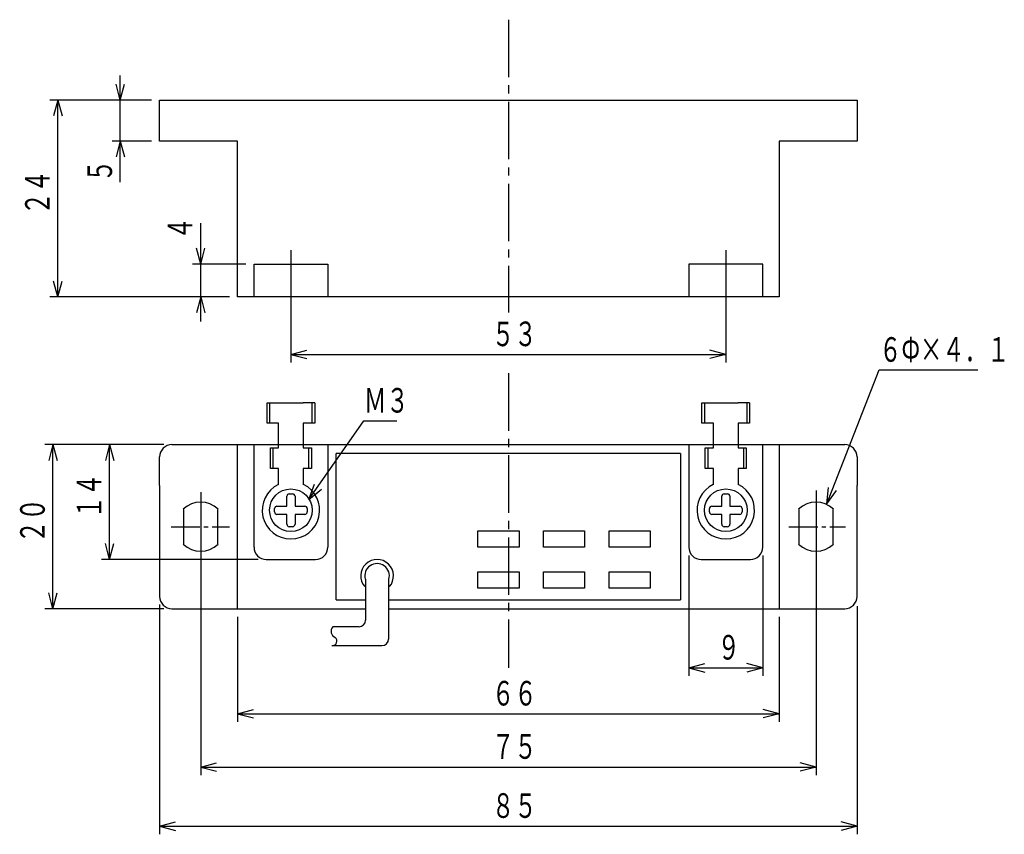
# Model space of a CAD drawing. Extents: x 75 to 195, y 72 to 172.
import ezdxf

# ---------------------------------------------------------------- set-up
doc = ezdxf.new("R2010")
doc.units = 0
doc.header["$MEASUREMENT"] = 0
doc.linetypes.add('LTYPE1', pattern=[5, 3.5, -0.5, 0.5, -0.5])
doc.linetypes.add('LTYPE2', pattern=[10, 7, -1, 1, -1])
doc.layers.get('0').update_dxf_attribs({"linetype": 'CONTINUOUS'})
doc.styles.add('KANJI0', font='SIMPLEX', dxfattribs={"width": 0.666667, "height": 3, "bigfont": 'bigfont'})

msp = doc.modelspace()

# ---------------------------------------------------------------- linework, layer by layer
at = {"color": 3, "linetype": 'LTYPE2'}
for p, q in [((134.5, 171.8), (134.5, 136.1)), ((134.5, 128.7), (134.5, 92.8))]:
    msp.add_line(p, q, dxfattribs=at)
at = {"color": 3, "linetype": 'CONTINUOUS'}
for p, q in [((87.2, 162), (87.2, 165)), ((87.2, 162), (86.682362, 163.931852)), ((87.2, 162), (87.717638, 163.931852)), ((86.2, 162), (78.6, 162)), ((79.6, 162), (79.082362, 160.068148)), ((79.6, 138), (79.6, 162)), ((79.6, 162), (80.117638, 160.068148)), ((91, 162), (86.2, 162)), ((87.2, 157), (87.2, 162)), ((92, 162), (177, 162)), ((92, 157), (92, 162)), ((177, 162), (177, 157)), ((91, 157), (86.2, 157)), ((87.2, 157), (86.682362, 155.068148)), ((87.2, 157), (87.717638, 155.068148)), ((87.2, 152), (87.2, 157)), ((101.5, 157), (92, 157)), ((101.5, 138), (101.5, 157)), ((177, 157), (167.5, 157)), ((167.5, 157), (167.5, 138)), ((97, 142), (97, 147)), ((97, 142), (96.482362, 143.931852)), ((97, 142), (97.517638, 143.931852)), ((108, 143.7), (108, 130)), ((161, 143.7), (161, 130)), ((102.5, 142), (96, 142)), ((97, 138), (97, 142)), ((103.5, 138), (103.5, 142)), ((103.5, 142), (112.5, 142)), ((112.5, 142), (112.5, 138)), ((165.5, 142), (156.5, 142)), ((156.5, 142), (156.5, 138)), ((165.5, 138), (165.5, 142)), ((79.6, 138), (79.082362, 139.931852)), ((79.6, 138), (80.117638, 139.931852)), ((96, 138), (78.6, 138)), ((100.5, 138), (96, 138)), ((97, 138), (96.482362, 136.068148)), ((97, 138), (97.517638, 136.068148)), ((97, 135), (97, 138)), ((167.5, 138), (101.5, 138)), ((108, 131), (109.931852, 131.517638)), ((108, 131), (109.931852, 130.482362)), ((108, 131), (161, 131)), ((161, 131), (159.068148, 131.517638)), ((161, 131), (159.068148, 130.482362)), ((173.3, 112.8), (179.7, 129.1)), ((179.7, 129.1), (191.7, 129.1)), ((105.1, 122.6), (105.1, 125.1)), ((105.1, 125.1), (106.5, 125.1)), ((105.4, 125.1), (105.4, 122.6)), ((106.5, 125.1), (109.5, 125.1)), ((110.9, 125.1), (109.5, 125.1)), ((110.6, 122.6), (110.6, 125.1)), ((110.9, 125.1), (110.9, 122.6)), ((158.1, 122.6), (158.1, 125.1)), ((158.1, 125.1), (159.5, 125.1)), ((158.4, 125.1), (158.4, 122.6)), ((159.5, 125.1), (162.5, 125.1)), ((163.9, 125.1), (162.5, 125.1)), ((163.6, 122.6), (163.6, 125.1)), ((163.9, 125.1), (163.9, 122.6)), ((106.5, 122.6), (105.1, 122.6)), ((106.5, 119.6), (106.5, 122.6)), ((110.9, 122.6), (109.5, 122.6)), ((109.5, 122.6), (109.5, 119.6)), ((110.2, 113.3), (116.9, 122.9)), ((116.9, 122.9), (120.9, 122.9)), ((159.5, 122.6), (158.1, 122.6)), ((159.5, 119.6), (159.5, 122.6)), ((163.9, 122.6), (162.5, 122.6)), ((162.5, 122.6), (162.5, 119.6)), ((84.9, 120), (78, 120)), ((79, 120), (78.482362, 118.068148)), ((79, 100), (79, 120)), ((79, 120), (79.517638, 118.068148)), ((92.5, 120), (84.9, 120)), ((85.9, 120), (85.382362, 118.068148)), ((85.9, 106), (85.9, 120)), ((85.9, 120), (86.417638, 118.068148)), ((93.5, 120), (175.5, 120)), ((101.5, 100), (101.5, 120)), ((103.5, 107.5), (103.5, 120)), ((105.5, 117.1), (105.5, 119.6)), ((105.5, 119.6), (106.5, 119.6)), ((105.8, 119.6), (105.8, 117.1)), ((109.5, 119.6), (110.5, 119.6)), ((110.2, 117.1), (110.2, 119.6)), ((110.5, 119.6), (110.5, 117.1)), ((112.5, 120), (112.5, 107.5)), ((155.5, 118.9), (113.5, 118.9)), ((113.5, 101.1), (113.5, 118.9)), ((155.5, 118.9), (155.5, 101.1)), ((156.5, 120), (156.5, 107.5)), ((158.5, 117.1), (158.5, 119.6)), ((158.5, 119.6), (159.5, 119.6)), ((158.8, 119.6), (158.8, 117.1)), ((162.5, 119.6), (163.5, 119.6)), ((163.2, 117.1), (163.2, 119.6)), ((163.5, 119.6), (163.5, 117.1)), ((165.5, 107.5), (165.5, 120)), ((167.5, 120), (167.5, 100)), ((92, 115), (92, 118.5)), ((177, 118.5), (177, 115)), ((106.5, 117.1), (105.5, 117.1)), ((106.5, 115.1), (106.5, 117.1)), ((110.5, 117.1), (109.5, 117.1)), ((109.5, 117.1), (109.5, 115.1)), ((159.5, 117.1), (158.5, 117.1)), ((159.5, 115.1), (159.5, 117.1)), ((163.5, 117.1), (162.5, 117.1)), ((162.5, 117.1), (162.5, 115.1)), ((92, 115), (92, 101.5)), ((97, 114.2), (97, 79.7)), ((110.2, 113.3), (110.881147, 115.180436)), ((110.2, 113.3), (111.730109, 114.587931)), ((172, 114.4), (172, 79.7)), ((173.3, 112.8), (173.524216, 114.787392)), ((173.3, 112.8), (174.487873, 114.409024)), ((177, 101.5), (177, 115)), ((107.5, 112.5), (107.5, 113.7)), ((107.8, 114), (108.2, 114)), ((108.5, 113.7), (108.5, 112.5)), ((160.5, 112.5), (160.5, 113.7)), ((160.8, 114), (161.2, 114)), ((161.5, 113.7), (161.5, 112.5)), ((94.9, 112.1), (94.9, 107.9)), ((99.1, 107.9), (99.1, 112.1)), ((106, 111.8), (106, 112.2)), ((106.3, 112.5), (107.5, 112.5)), ((108.5, 112.5), (109.7, 112.5)), ((110, 112.2), (110, 111.8)), ((159, 111.8), (159, 112.2)), ((159.3, 112.5), (160.5, 112.5)), ((161.5, 112.5), (162.7, 112.5)), ((163, 112.2), (163, 111.8)), ((169.9, 112.1), (169.9, 107.9)), ((174.1, 107.9), (174.1, 112.1)), ((107.5, 111.5), (106.3, 111.5)), ((107.5, 110.3), (107.5, 111.5)), ((109.7, 111.5), (108.5, 111.5)), ((108.5, 111.5), (108.5, 110.3)), ((160.5, 111.5), (159.3, 111.5)), ((160.5, 110.3), (160.5, 111.5)), ((161.5, 111.5), (161.5, 110.3)), ((162.7, 111.5), (161.5, 111.5)), ((108.2, 110), (107.8, 110)), ((130.8, 107.5), (130.8, 109.5)), ((130.8, 109.5), (135.8, 109.5)), ((135.8, 109.5), (135.8, 107.5)), ((138.8, 107.5), (138.8, 109.5)), ((138.8, 109.5), (143.8, 109.5)), ((143.8, 109.5), (143.8, 107.5)), ((146.8, 107.5), (146.8, 109.5)), ((146.8, 109.5), (151.8, 109.5)), ((151.8, 109.5), (151.8, 107.5)), ((161.2, 110), (160.8, 110)), ((85.9, 106), (85.382362, 107.931852)), ((85.9, 106), (86.417638, 107.931852)), ((135.8, 107.5), (130.8, 107.5)), ((143.8, 107.5), (138.8, 107.5)), ((151.8, 107.5), (146.8, 107.5)), ((104, 106), (84.9, 106)), ((105, 106), (111, 106)), ((156.5, 106.5), (156.5, 91.8)), ((158, 106), (164, 106)), ((165.5, 106.5), (165.5, 91.8)), ((130.8, 102.5), (130.8, 104.5)), ((130.8, 104.5), (135.8, 104.5)), ((135.8, 104.5), (135.8, 102.5)), ((138.8, 102.5), (138.8, 104.5)), ((138.8, 104.5), (143.8, 104.5)), ((143.8, 104.5), (143.8, 102.5)), ((146.8, 102.5), (146.8, 104.5)), ((146.8, 104.5), (151.8, 104.5)), ((151.8, 104.5), (151.8, 102.5)), ((117.1, 103.6), (117.1, 98.6)), ((119.9, 103.6), (119.9, 96.3)), ((135.8, 102.5), (130.8, 102.5)), ((143.8, 102.5), (138.8, 102.5)), ((151.8, 102.5), (146.8, 102.5)), ((79, 100), (78.482362, 101.931852)), ((79, 100), (79.517638, 101.931852)), ((113.5, 101.1), (117, 101.1)), ((120, 101.1), (155.5, 101.1)), ((92.5, 100), (78, 100)), ((92, 100.5), (92, 72.5)), ((93.5, 100), (117, 100)), ((120, 100), (175.5, 100)), ((177, 100.3), (177, 72.5)), ((101.5, 99), (101.5, 86.2)), ((167.5, 99), (167.5, 86.2)), ((116.3, 97.8), (113.1, 97.8)), ((113.1, 95.5), (119.1, 95.5)), ((156.5, 92.8), (158.431852, 93.317638)), ((156.5, 92.8), (158.431852, 92.282362)), ((156.5, 92.8), (165.5, 92.8)), ((165.5, 92.8), (163.568148, 93.317638)), ((165.5, 92.8), (163.568148, 92.282362)), ((101.5, 87.2), (103.431852, 87.717638)), ((167.5, 87.2), (165.568148, 87.717638)), ((101.5, 87.2), (103.431852, 86.682362)), ((101.5, 87.2), (167.5, 87.2)), ((167.5, 87.2), (165.568148, 86.682362)), ((97, 80.7), (98.931852, 81.217638)), ((97, 80.7), (98.931852, 80.182362)), ((97, 80.7), (172, 80.7)), ((172, 80.7), (170.068148, 81.217638)), ((172, 80.7), (170.068148, 80.182362)), ((92, 73.5), (93.931852, 74.017638)), ((92, 73.5), (93.931852, 72.982362)), ((92, 73.5), (177, 73.5)), ((177, 73.5), (175.068148, 74.017638)), ((177, 73.5), (175.068148, 72.982362))]:
    msp.add_line(p, q, dxfattribs=at)
at = {"color": 3, "linetype": 'LTYPE1'}
for p, q in [((93.4, 110), (100.5, 110)), ((168.7, 110), (175.6, 110))]:
    msp.add_line(p, q, dxfattribs=at)
at = {"color": 3, "linetype": 'CONTINUOUS'}
for centre in [(108, 112), (161, 112)]:
    msp.add_circle(centre, 2.6, dxfattribs=at)
for centre, radius, start, end in [((93.5, 118.5), 1.5, 90, 180), ((175.5, 118.5), 1.5, 0, 90), ((108, 112), 3.5, 115.820992, 64.179008), ((161, 112), 3.5, 115.820992, 64.179008), ((97, 110), 3, 45, 135), ((107.8, 113.7), 0.3, 90, 180), ((108.2, 113.7), 0.3, 0, 90), ((160.8, 113.7), 0.3, 90, 180), ((161.2, 113.7), 0.3, 0, 90), ((172, 110), 3, 45, 135), ((106.3, 112.2), 0.3, 90, 180), ((106.3, 111.8), 0.3, 180, 270), ((109.7, 112.2), 0.3, 0, 90), ((109.7, 111.8), 0.3, 270, 0), ((159.3, 112.2), 0.3, 90, 180), ((159.3, 111.8), 0.3, 180, 270), ((162.7, 112.2), 0.3, 0, 90), ((162.7, 111.8), 0.3, 270, 0), ((107.8, 110.3), 0.3, 180, 270), ((108.2, 110.3), 0.3, 270, 0), ((160.8, 110.3), 0.3, 180, 270), ((161.2, 110.3), 0.3, 270, 0), ((97, 110), 3, 225, 315), ((105, 107.5), 1.5, 180, 270), ((111, 107.5), 1.5, 270, 0), ((158, 107.5), 1.5, 180, 270), ((164, 107.5), 1.5, 270, 0), ((172, 110), 3, 225, 315), ((118.5, 104), 2, 319.085617, 220.914383), ((118.5, 104), 1.5, 344.054604, 194.931417), ((93.5, 101.5), 1.5, 180, 270), ((175.5, 101.5), 1.5, 270, 0), ((116.3, 98.6), 0.8, 270, 0), ((113.692553, 97.252128), 0.807021, 137.24365, 248.745584), ((113.05, 96.06), 0.562228, 264.897835, 51.499346), ((119.1, 96.3), 0.8, 270, 0)]:
    msp.add_arc(centre, radius, start, end, dxfattribs=at)

# ---------------------------------------------------------------- texts
at = {"color": 3, "linetype": 'CONTINUOUS', "style": 'KANJI0', "width": 0.666667}
for s, p in [('５', (86.2, 152)), ('２４', (78.6, 148)), ('４', (96, 145)), ('１４', (84.9, 111)), ('２０', (78, 108))]:
    msp.add_text(s, height=3, rotation=90, dxfattribs=at).set_placement(p)
for s, p in [('５３', (132.5, 132)), ('６Ф×４．１', (179.7, 130.1)), ('Ｍ３', (116.9, 123.9)), ('９', (160, 93.8)), ('６６', (132.5, 88.2)), ('７５', (132.5, 81.7)), ('８５', (132.5, 74.5))]:
    msp.add_text(s, height=3, dxfattribs=at).set_placement(p)

doc.saveas('drawing.dxf')
